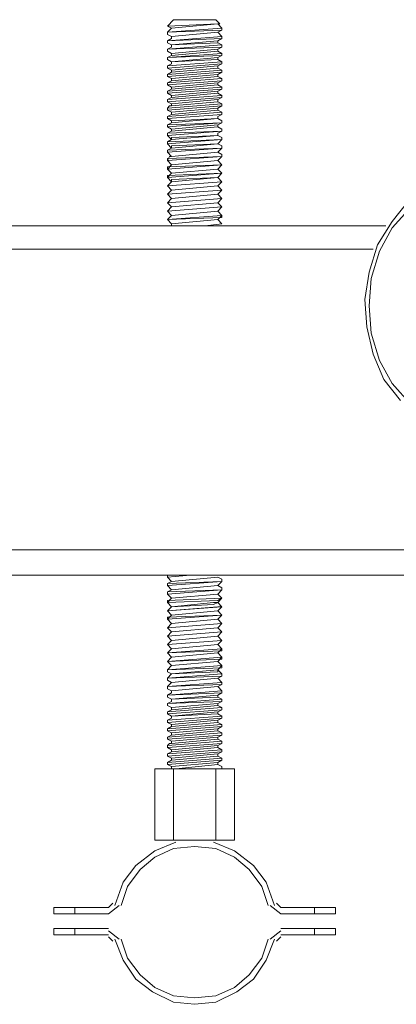
# Model space of a CAD drawing. Units: millimetres. Extents: x 25.5 to 82.3, y -83.1 to -24.4.
# Drawn here: x 42.5 to 46.3, y -37.9 to -28.1 of the extents above; entities that cross this region are included whole.
import ezdxf

# ---------------------------------------------------------------- set-up
doc = ezdxf.new("R2010")
doc.units = ezdxf.units.MM
doc.header["$MEASUREMENT"] = 0
doc.layers.add('Camada 1', color=7, linetype='Continuous', lineweight=0)

# ---------------------------------------------------------------- blocks, each defined once
blk = doc.blocks.new('Block_0')
at = {"layer": 'Camada 1', "color": 18, "lineweight": 9, "true_color": 0x000000}
for p, q in [((44.0766, -28.0843), (44.0138, -28.1471)), ((44.0766, -28.0843), (44.4954, -28.0843)), ((44.4954, -28.0843), (44.5373, -28.1261)), ((44.0138, -28.1471), (44.0557, -28.168)), ((44.0138, -28.1471), (44.0138, -28.1471)), ((44.0557, -28.168), (44.0138, -28.2099)), ((44.0138, -28.2308), (44.0138, -28.2099)), ((44.0138, -28.2099), (44.0138, -28.2099)), ((44.5164, -28.1261), (44.0557, -28.168)), ((44.0557, -28.168), (44.0557, -28.168)), ((44.0557, -28.168), (44.0557, -28.168)), ((44.0557, -28.168), (44.0557, -28.168)), ((44.0557, -28.2518), (44.5164, -28.2099)), ((44.5583, -28.168), (44.5164, -28.1261)), ((44.5164, -28.1261), (44.5164, -28.1261)), ((44.5164, -28.1261), (44.5164, -28.1261)), ((44.5164, -28.1261), (44.5373, -28.1261)), ((44.5164, -28.2099), (44.5583, -28.189)), ((44.5583, -28.2518), (44.5164, -28.2099)), ((44.5164, -28.2099), (44.5164, -28.2099)), ((44.5164, -28.2099), (44.5164, -28.2099)), ((44.5373, -28.1261), (44.5373, -28.1261)), ((44.5583, -28.168), (44.5583, -28.168)), ((44.5583, -28.168), (44.5583, -28.189)), ((44.5583, -28.189), (44.5583, -28.189)), ((44.0138, -28.2308), (44.0557, -28.2518)), ((44.0138, -28.2308), (44.0138, -28.2308)), ((44.0557, -28.2727), (44.0138, -28.2936)), ((44.0138, -28.3146), (44.0138, -28.2936)), ((44.0138, -28.2936), (44.0138, -28.2936)), ((44.0138, -28.3146), (44.0557, -28.3355)), ((44.0138, -28.3146), (44.0138, -28.3146)), ((44.0557, -28.2518), (44.0557, -28.2518)), ((44.0557, -28.2727), (44.0557, -28.2518)), ((44.0557, -28.2727), (44.0557, -28.2727)), ((44.5164, -28.2936), (44.5583, -28.2727)), ((44.5164, -28.3146), (44.5164, -28.2936)), ((44.5583, -28.3355), (44.5164, -28.3146)), ((44.5164, -28.3146), (44.5164, -28.3146)), ((44.5583, -28.2518), (44.5583, -28.2518)), ((44.5583, -28.2727), (44.5583, -28.2518)), ((44.5583, -28.2727), (44.5583, -28.2727)), ((44.0557, -28.3565), (44.0138, -28.3774)), ((44.0138, -28.3983), (44.0138, -28.3774)), ((44.0138, -28.3774), (44.0138, -28.3774)), ((44.0138, -28.3983), (44.0557, -28.4193)), ((44.0138, -28.3983), (44.0138, -28.3983)), ((44.0557, -28.3355), (44.0557, -28.3355)), ((44.0557, -28.3355), (44.0557, -28.3355)), ((44.0557, -28.3355), (44.0557, -28.3565)), ((44.0557, -28.4193), (44.5164, -28.3774)), ((44.5164, -28.3983), (44.0557, -28.4402)), ((44.5164, -28.3774), (44.5583, -28.3565)), ((44.5164, -28.3983), (44.5164, -28.3774)), ((44.5164, -28.3774), (44.5164, -28.3774)), ((44.5583, -28.4193), (44.5164, -28.3983)), ((44.5583, -28.3355), (44.5583, -28.3355)), ((44.5583, -28.3565), (44.5583, -28.3355)), ((44.5583, -28.3565), (44.5583, -28.3565)), ((44.0557, -28.4402), (44.0138, -28.4612)), ((44.0138, -28.4821), (44.0138, -28.4612)), ((44.0138, -28.4612), (44.0138, -28.4612)), ((44.0138, -28.4821), (44.0557, -28.503)), ((44.0138, -28.4821), (44.0138, -28.4821)), ((44.0557, -28.4193), (44.0557, -28.4193)), ((44.0557, -28.4193), (44.0557, -28.4402)), ((44.0557, -28.4402), (44.0557, -28.4402)), ((44.0557, -28.503), (44.0557, -28.503)), ((44.0557, -28.524), (44.0557, -28.503)), ((44.5164, -28.4612), (44.5583, -28.4402)), ((44.5164, -28.4821), (44.5164, -28.4612)), ((44.5583, -28.503), (44.5164, -28.4821)), ((44.5164, -28.4821), (44.5164, -28.4821)), ((44.5583, -28.4193), (44.5583, -28.4193)), ((44.5583, -28.4402), (44.5583, -28.4193)), ((44.5583, -28.4402), (44.5583, -28.4402)), ((44.5583, -28.503), (44.5583, -28.503)), ((44.5583, -28.524), (44.5583, -28.503)), ((44.0557, -28.524), (44.0138, -28.5449)), ((44.0138, -28.5659), (44.0138, -28.5449)), ((44.0138, -28.5449), (44.0138, -28.5449)), ((44.0138, -28.5659), (44.0557, -28.5868)), ((44.0138, -28.5659), (44.0138, -28.5659)), ((44.0557, -28.6077), (44.0138, -28.6287)), ((44.0557, -28.524), (44.0557, -28.524)), ((44.5164, -28.5659), (44.0557, -28.6077)), ((44.0557, -28.5868), (44.0557, -28.5868)), ((44.0557, -28.6077), (44.0557, -28.5868)), ((44.0557, -28.6077), (44.0557, -28.6077)), ((44.5164, -28.5449), (44.5583, -28.524)), ((44.5164, -28.5659), (44.5164, -28.5449)), ((44.5164, -28.5449), (44.5164, -28.5449)), ((44.5164, -28.5449), (44.5164, -28.5449)), ((44.5583, -28.5868), (44.5164, -28.5659)), ((44.5164, -28.6287), (44.5583, -28.6077)), ((44.5583, -28.524), (44.5583, -28.524)), ((44.5583, -28.5868), (44.5583, -28.5868)), ((44.5583, -28.6077), (44.5583, -28.5868)), ((44.5583, -28.6077), (44.5583, -28.6077)), ((44.0138, -28.6496), (44.0138, -28.6287)), ((44.0138, -28.6287), (44.0138, -28.6287)), ((44.0138, -28.6496), (44.0557, -28.6706)), ((44.0138, -28.6496), (44.0138, -28.6496)), ((44.0557, -28.6915), (44.0138, -28.7124)), ((44.0138, -28.7334), (44.0138, -28.7124)), ((44.0138, -28.7124), (44.0138, -28.7124)), ((44.0557, -28.6706), (44.5164, -28.6287)), ((44.5164, -28.6496), (44.0557, -28.6915)), ((44.0557, -28.6915), (44.0557, -28.6706)), ((44.0557, -28.6915), (44.0557, -28.6915)), ((44.0557, -28.6915), (44.0557, -28.6915)), ((44.0557, -28.6915), (44.0557, -28.6915)), ((44.5164, -28.6287), (44.5164, -28.6496)), ((44.5164, -28.6287), (44.5164, -28.6287)), ((44.5583, -28.6706), (44.5164, -28.6496)), ((44.5164, -28.7124), (44.5583, -28.6915)), ((44.5164, -28.7124), (44.5164, -28.7334)), ((44.5164, -28.7124), (44.5164, -28.7124)), ((44.5164, -28.7124), (44.5164, -28.7124)), ((44.5583, -28.6706), (44.5583, -28.6706)), ((44.5583, -28.6915), (44.5583, -28.6706)), ((44.5583, -28.6915), (44.5583, -28.6915)), ((44.0138, -28.7334), (44.0557, -28.7543)), ((44.0138, -28.7334), (44.0138, -28.7334)), ((44.0557, -28.7753), (44.0138, -28.7962)), ((44.0138, -28.8171), (44.0138, -28.7962)), ((44.0138, -28.7962), (44.0138, -28.7962)), ((44.5164, -28.7334), (44.0557, -28.7753)), ((44.0557, -28.7753), (44.0557, -28.7543)), ((44.0557, -28.7753), (44.0557, -28.7753)), ((44.0557, -28.7753), (44.0557, -28.7753)), ((44.0557, -28.8381), (44.5164, -28.7962)), ((44.5583, -28.7543), (44.5164, -28.7334)), ((44.5164, -28.7962), (44.5583, -28.7753)), ((44.5164, -28.7962), (44.5164, -28.8171)), ((44.5164, -28.7962), (44.5164, -28.7962)), ((44.5583, -28.7543), (44.5583, -28.7543)), ((44.5583, -28.7753), (44.5583, -28.7543)), ((44.5583, -28.7753), (44.5583, -28.7753)), ((44.0138, -28.8171), (44.0557, -28.8381)), ((44.0138, -28.8171), (44.0138, -28.8171)), ((44.0557, -28.859), (44.0138, -28.8799)), ((44.0138, -28.9009), (44.0138, -28.8799)), ((44.0138, -28.8799), (44.0138, -28.8799)), ((44.0138, -28.9009), (44.0557, -28.9218)), ((44.0138, -28.9009), (44.0138, -28.9009)), ((44.5164, -28.8171), (44.0557, -28.859)), ((44.0557, -28.8381), (44.0557, -28.8381)), ((44.0557, -28.859), (44.0557, -28.8381)), ((44.0557, -28.859), (44.0557, -28.859)), ((44.0557, -28.859), (44.0557, -28.859)), ((44.5164, -28.9009), (44.0557, -28.9428)), ((44.5583, -28.8381), (44.5164, -28.8171)), ((44.5164, -28.8799), (44.5583, -28.859)), ((44.5164, -28.8799), (44.5164, -28.9009)), ((44.5164, -28.8799), (44.5164, -28.8799)), ((44.5583, -28.9218), (44.5164, -28.9009)), ((44.5164, -28.9009), (44.5164, -28.9009)), ((44.5583, -28.8381), (44.5583, -28.8381)), ((44.5583, -28.859), (44.5583, -28.8381)), ((44.5583, -28.859), (44.5583, -28.859)), ((44.0348, -28.9428), (44.0138, -28.9637)), ((44.0138, -28.9846), (44.0138, -28.9637)), ((44.0138, -28.9637), (44.0138, -28.9637)), ((44.0138, -28.9846), (44.0557, -29.0056)), ((44.0138, -28.9846), (44.0138, -28.9846)), ((44.0557, -28.9428), (44.0348, -28.9428)), ((44.0557, -28.9428), (44.0557, -28.9218)), ((44.0557, -28.9428), (44.0557, -28.9428)), ((44.0557, -29.0056), (44.5164, -28.9637)), ((44.5164, -28.9846), (44.0557, -29.0265)), ((44.0557, -29.0056), (44.0557, -29.0056)), ((44.0557, -29.0265), (44.0557, -29.0056)), ((44.5164, -28.9637), (44.5583, -28.9428)), ((44.5164, -28.9846), (44.5164, -28.9637)), ((44.5164, -28.9637), (44.5164, -28.9637)), ((44.5164, -28.9637), (44.5164, -28.9637)), ((44.5583, -29.0056), (44.5164, -28.9846)), ((44.5583, -28.9218), (44.5583, -28.9218)), ((44.5583, -28.9428), (44.5583, -28.9218)), ((44.5583, -28.9428), (44.5583, -28.9428)), ((44.5583, -29.0056), (44.5583, -29.0056)), ((44.5583, -29.0265), (44.5583, -29.0056)), ((44.0557, -29.0265), (44.0138, -29.0475)), ((44.0138, -29.0684), (44.0138, -29.0475)), ((44.0138, -29.0475), (44.0138, -29.0475)), ((44.0138, -29.0684), (44.0557, -29.0893)), ((44.0138, -29.0684), (44.0138, -29.0684)), ((44.0557, -29.0265), (44.0557, -29.0265)), ((44.0557, -29.0265), (44.0557, -29.0265)), ((44.5164, -29.0684), (44.0557, -29.1103)), ((44.0557, -29.0893), (44.0557, -29.0893)), ((44.0557, -29.1103), (44.0557, -29.0893)), ((44.5164, -29.0475), (44.5583, -29.0265)), ((44.5164, -29.0475), (44.5164, -29.0684)), ((44.5164, -29.0475), (44.5164, -29.0475)), ((44.5164, -29.0475), (44.5164, -29.0475)), ((44.5583, -29.0893), (44.5164, -29.0684)), ((44.5583, -29.0265), (44.5583, -29.0265)), ((44.5583, -29.0893), (44.5583, -29.0893)), ((44.5583, -29.1103), (44.5583, -29.0893)), ((44.0557, -29.1103), (44.0138, -29.1312)), ((44.0138, -29.1522), (44.0138, -29.1312)), ((44.0138, -29.1312), (44.0138, -29.1312)), ((44.0138, -29.1522), (44.0557, -29.1731)), ((44.0138, -29.1522), (44.0138, -29.1522)), ((44.0557, -29.194), (44.0138, -29.215)), ((44.0557, -29.1103), (44.0557, -29.1103)), ((44.0557, -29.1731), (44.5164, -29.1312)), ((44.5164, -29.1522), (44.0557, -29.194)), ((44.0557, -29.1731), (44.0557, -29.1731)), ((44.0557, -29.1731), (44.0557, -29.194)), ((44.0557, -29.194), (44.0557, -29.194)), ((44.5164, -29.1312), (44.5583, -29.1103)), ((44.5164, -29.1312), (44.5164, -29.1522)), ((44.5164, -29.1312), (44.5164, -29.1312)), ((44.5164, -29.1312), (44.5164, -29.1312)), ((44.5583, -29.1731), (44.5164, -29.1522)), ((44.5164, -29.215), (44.5583, -29.194)), ((44.5583, -29.1103), (44.5583, -29.1103)), ((44.5583, -29.1731), (44.5583, -29.1731)), ((44.5583, -29.194), (44.5583, -29.1731)), ((44.5583, -29.194), (44.5583, -29.194)), ((44.0138, -29.2359), (44.0138, -29.215)), ((44.0138, -29.215), (44.0138, -29.215)), ((44.0138, -29.2359), (44.0557, -29.2778)), ((44.0138, -29.2359), (44.0138, -29.2359)), ((44.0557, -29.2778), (44.0138, -29.2987)), ((44.0138, -29.3197), (44.0138, -29.2987)), ((44.0138, -29.2987), (44.0138, -29.2987)), ((44.5164, -29.2359), (44.0557, -29.2778)), ((44.0557, -29.2778), (44.0557, -29.2778)), ((44.0557, -29.2778), (44.0557, -29.2778)), ((44.0557, -29.2987), (44.0557, -29.2987)), ((44.5164, -29.2359), (44.5164, -29.215)), ((44.5164, -29.215), (44.5164, -29.215)), ((44.5583, -29.2569), (44.5164, -29.2359)), ((44.5164, -29.2359), (44.5164, -29.2359)), ((44.5164, -29.3197), (44.5583, -29.2778)), ((44.5583, -29.2569), (44.5583, -29.2569)), ((44.5583, -29.2778), (44.5583, -29.2569)), ((44.5583, -29.2778), (44.5583, -29.2778)), ((44.0138, -29.3197), (44.0557, -29.3616)), ((44.0138, -29.3197), (44.0138, -29.3197)), ((44.0557, -29.3616), (44.0138, -29.3825)), ((44.0138, -29.3825), (44.0138, -29.4034)), ((44.5164, -29.3197), (44.0557, -29.3616)), ((44.0557, -29.3616), (44.0557, -29.3616)), ((44.0557, -29.3616), (44.0557, -29.3616)), ((44.0557, -29.3616), (44.0557, -29.3616)), ((44.5583, -29.3406), (44.5164, -29.3197)), ((44.5164, -29.3197), (44.5164, -29.3197)), ((44.5164, -29.3197), (44.5164, -29.3197)), ((44.5164, -29.3197), (44.5164, -29.3197)), ((44.5164, -29.4034), (44.5583, -29.3616)), ((44.5583, -29.3406), (44.5583, -29.3406)), ((44.5583, -29.3616), (44.5583, -29.3406)), ((44.5583, -29.3616), (44.5583, -29.3616)), ((44.0138, -29.4034), (44.0557, -29.4453)), ((44.0138, -29.4034), (44.0138, -29.4034)), ((44.0138, -29.4034), (44.0138, -29.4034)), ((44.0348, -29.4453), (44.0138, -29.4872)), ((44.0138, -29.4872), (44.0557, -29.5291)), ((44.0138, -29.4872), (44.0138, -29.4872)), ((44.0138, -29.4872), (44.0138, -29.4872)), ((44.0138, -29.4872), (44.0138, -29.4872)), ((44.0557, -29.4453), (44.0348, -29.4453)), ((44.5164, -29.4034), (44.0557, -29.4453)), ((44.0557, -29.4453), (44.5164, -29.4034)), ((44.0557, -29.4453), (44.0557, -29.4453)), ((44.0557, -29.4453), (44.0557, -29.4453)), ((44.0557, -29.4453), (44.0557, -29.4453)), ((44.0557, -29.4663), (44.0557, -29.4663)), ((44.5164, -29.4872), (44.0557, -29.5291)), ((44.0557, -29.5291), (44.5164, -29.4872)), ((44.5583, -29.4244), (44.5164, -29.4034)), ((44.5164, -29.4034), (44.5164, -29.4034)), ((44.5164, -29.4034), (44.5164, -29.4034)), ((44.5164, -29.4034), (44.5164, -29.4034)), ((44.5164, -29.4872), (44.5583, -29.4453)), ((44.5583, -29.5291), (44.5164, -29.4872)), ((44.5164, -29.4872), (44.5164, -29.4872)), ((44.5164, -29.4872), (44.5164, -29.4872)), ((44.5164, -29.4872), (44.5164, -29.4872)), ((44.5583, -29.4244), (44.5583, -29.4453)), ((44.5583, -29.4453), (44.5583, -29.4453)), ((44.5583, -29.4453), (44.5583, -29.4453)), ((44.0557, -29.5291), (44.0138, -29.571)), ((44.0138, -29.571), (44.0557, -29.6128)), ((44.0138, -29.571), (44.0138, -29.571)), ((44.0138, -29.571), (44.0138, -29.571)), ((44.0138, -29.571), (44.0138, -29.571)), ((44.0557, -29.5291), (44.0557, -29.5291)), ((44.0557, -29.5291), (44.0557, -29.5291)), ((44.0557, -29.6128), (44.5164, -29.571)), ((44.5164, -29.571), (44.0557, -29.6128)), ((44.5164, -29.571), (44.5583, -29.5291)), ((44.5583, -29.6128), (44.5164, -29.571)), ((44.5164, -29.571), (44.5164, -29.571)), ((44.5164, -29.571), (44.5164, -29.571)), ((44.5583, -29.5291), (44.5583, -29.5291)), ((44.5583, -29.5291), (44.5583, -29.5291)), ((44.5583, -29.5291), (44.5583, -29.5291)), ((44.0557, -29.6128), (44.0138, -29.6547)), ((44.0138, -29.6547), (44.0557, -29.6966)), ((44.0138, -29.6547), (44.0138, -29.6547)), ((44.0138, -29.6547), (44.0138, -29.6547)), ((44.0138, -29.6547), (44.0138, -29.6547)), ((44.0557, -29.6128), (44.0557, -29.6128)), ((44.0557, -29.6128), (44.0557, -29.6128)), ((44.0557, -29.6128), (44.0557, -29.6128)), ((44.5164, -29.6547), (44.0557, -29.6966)), ((44.5164, -29.6547), (44.5583, -29.6128)), ((44.5583, -29.6966), (44.5164, -29.6547)), ((44.5164, -29.6547), (44.5164, -29.6547)), ((44.5164, -29.6547), (44.5164, -29.6547)), ((44.5583, -29.6128), (44.5583, -29.6128)), ((44.5583, -29.6128), (44.5583, -29.6128)), ((44.5583, -29.6128), (44.5583, -29.6128)), ((44.0557, -29.6966), (44.0138, -29.7385)), ((44.0138, -29.7385), (44.0557, -29.7804)), ((44.0138, -29.7385), (44.0138, -29.7385)), ((44.0138, -29.7385), (44.0138, -29.7385)), ((44.0138, -29.7385), (44.0138, -29.7385)), ((44.0557, -29.7804), (44.0138, -29.8222)), ((44.0557, -29.6966), (44.0557, -29.6966)), ((44.0557, -29.6966), (44.0557, -29.6966)), ((44.0557, -29.6966), (44.0557, -29.6966)), ((44.0557, -29.7804), (44.0557, -29.7804)), ((44.0557, -29.7804), (44.0557, -29.7804)), ((44.0557, -29.7804), (44.0557, -29.7804)), ((44.5164, -29.7385), (44.5583, -29.6966)), ((44.5583, -29.7804), (44.5164, -29.7385)), ((44.5164, -29.7385), (44.5164, -29.7385)), ((44.5164, -29.7385), (44.5164, -29.7385)), ((44.5164, -29.7385), (44.5164, -29.7385)), ((44.5164, -29.7385), (44.5164, -29.7385)), ((44.5164, -29.8222), (44.5583, -29.7804)), ((44.5583, -29.6966), (44.5583, -29.6966)), ((44.5583, -29.6966), (44.5583, -29.6966)), ((44.5583, -29.6966), (44.5583, -29.6966)), ((44.5583, -29.7804), (44.5583, -29.7804)), ((44.5583, -29.7804), (44.5583, -29.7804)), ((44.5583, -29.7804), (44.5583, -29.7804)), ((44.0138, -29.8222), (44.0557, -29.8641)), ((44.0138, -29.8222), (44.0138, -29.8222)), ((44.0138, -29.8222), (44.0138, -29.8222)), ((44.0138, -29.8222), (44.0138, -29.8222)), ((44.0557, -29.8641), (44.0138, -29.906)), ((44.0557, -29.8013), (44.0557, -29.8013)), ((44.0557, -29.8641), (44.0557, -29.8641)), ((44.0557, -29.8641), (44.0557, -29.8641)), ((44.0557, -29.8641), (44.0557, -29.8641)), ((44.5583, -29.8641), (44.5164, -29.8222)), ((44.5164, -29.8222), (44.5164, -29.8222)), ((44.5164, -29.8222), (44.5164, -29.8222)), ((44.5164, -29.8222), (44.5164, -29.8222)), ((44.5164, -29.906), (44.5583, -29.8641)), ((44.5583, -29.8641), (44.5583, -29.8641)), ((44.5583, -29.8641), (44.5583, -29.8641)), ((44.5583, -29.8641), (44.5583, -29.8641)), ((44.0138, -29.906), (44.0557, -29.9479)), ((44.0138, -29.906), (44.0138, -29.906)), ((44.0138, -29.906), (44.0138, -29.906)), ((44.0138, -29.906), (44.0138, -29.906)), ((44.0557, -29.9479), (44.0138, -29.9897)), ((44.5164, -29.906), (44.0557, -29.9479)), ((44.0557, -29.9479), (44.5164, -29.906)), ((44.0557, -29.9479), (44.0557, -29.9479)), ((44.0557, -29.9479), (44.0557, -29.9479)), ((44.0557, -29.9479), (44.0557, -29.9479)), ((44.5164, -29.906), (44.5164, -29.906)), ((44.5583, -29.9479), (44.5164, -29.906)), ((44.5164, -29.906), (44.5164, -29.906)), ((44.5164, -29.906), (44.5164, -29.906)), ((44.5164, -29.9897), (44.5583, -29.9479)), ((44.5583, -29.9479), (44.5583, -29.9479)), ((44.5583, -29.9479), (44.5583, -29.9479)), ((44.5583, -29.9479), (44.5583, -29.9479)), ((44.0138, -29.9897), (44.0557, -30.0316)), ((44.0138, -29.9897), (44.0138, -29.9897)), ((44.0138, -29.9897), (44.0138, -29.9897)), ((44.0138, -29.9897), (44.0138, -29.9897)), ((44.0557, -30.0316), (44.0138, -30.0735)), ((44.0138, -30.0735), (44.0557, -30.1154)), ((44.0138, -30.0735), (44.0138, -30.0735)), ((44.0138, -30.0735), (44.0138, -30.0735)), ((44.0138, -30.0735), (44.0138, -30.0735)), ((44.0557, -30.0316), (44.0557, -30.0316)), ((44.0557, -30.0316), (44.0557, -30.0316)), ((44.0557, -30.0316), (44.0557, -30.0316)), ((44.0557, -30.0526), (44.0557, -30.0526)), ((44.5583, -30.0316), (44.5164, -29.9897)), ((44.5164, -29.9897), (44.5164, -29.9897)), ((44.5164, -29.9897), (44.5164, -29.9897)), ((44.5164, -30.0735), (44.5583, -30.0316)), ((44.5583, -30.1154), (44.5164, -30.0735)), ((44.5164, -30.0735), (44.5164, -30.0735)), ((44.5164, -30.0735), (44.5164, -30.0735)), ((44.5164, -30.0735), (44.5164, -30.0735)), ((44.5583, -30.0316), (44.5583, -30.0316)), ((44.5583, -30.0316), (44.5583, -30.0316)), ((44.5583, -30.0316), (44.5583, -30.0316)), ((36.0987, -30.1363), (46.1915, -30.1363)), ((44.0557, -30.1154), (44.0557, -30.1154)), ((44.0557, -30.1154), (44.0557, -30.1154)), ((44.0557, -30.1154), (44.0557, -30.1154)), ((44.0557, -30.1154), (44.0557, -30.1363)), ((44.3907, -30.1363), (44.5583, -30.1154)), ((44.5583, -30.1154), (44.5583, -30.1154)), ((44.5583, -30.1154), (44.5583, -30.1154)), ((44.5583, -30.1154), (44.5583, -30.1154)), ((46.0659, -30.3667), (36.2243, -30.3667)), ((27.5554, -33.361), (54.7558, -33.361)), ((27.5554, -33.6123), (54.7558, -33.6123)), ((44.0138, -33.6332), (44.0138, -33.6123)), ((44.0138, -33.6123), (44.0138, -33.6123)), ((44.0138, -33.6123), (44.0138, -33.6123)), ((44.2442, -33.6123), (44.0138, -33.6332)), ((44.0348, -33.6123), (44.0138, -33.6123)), ((44.0138, -33.6332), (44.0557, -33.6751)), ((44.0138, -33.6332), (44.0138, -33.6332)), ((44.0557, -33.6751), (44.0138, -33.696)), ((44.0138, -33.717), (44.0138, -33.696)), ((44.0138, -33.696), (44.0138, -33.696)), ((44.0557, -33.6751), (44.5164, -33.6332)), ((44.0557, -33.6751), (44.0557, -33.6751)), ((44.0557, -33.6751), (44.0557, -33.6751)), ((44.0557, -33.6751), (44.0557, -33.6751)), ((44.5583, -33.6542), (44.5164, -33.6332)), ((44.5164, -33.6332), (44.5164, -33.6332)), ((44.5164, -33.6332), (44.5164, -33.6332)), ((44.5164, -33.6332), (44.5164, -33.6332)), ((44.5164, -33.717), (44.5583, -33.6751)), ((44.5164, -33.696), (44.5164, -33.696)), ((44.5583, -33.6542), (44.5583, -33.6542)), ((44.5583, -33.6751), (44.5583, -33.6542)), ((44.5583, -33.6751), (44.5583, -33.6751)), ((44.0138, -33.717), (44.0557, -33.7588)), ((44.0138, -33.717), (44.0138, -33.717)), ((44.0557, -33.7588), (44.0138, -33.7798)), ((44.0138, -33.7798), (44.0138, -33.8007)), ((44.0138, -33.8007), (44.0557, -33.8426)), ((44.0138, -33.8007), (44.0138, -33.8007)), ((44.0138, -33.8007), (44.0138, -33.8007)), ((44.0557, -33.7588), (44.5164, -33.717)), ((44.0557, -33.7588), (44.0557, -33.7588)), ((44.0557, -33.7588), (44.0557, -33.7588)), ((44.0557, -33.7588), (44.0557, -33.7588)), ((44.0557, -33.8426), (44.5164, -33.8007)), ((44.5164, -33.717), (44.5164, -33.717)), ((44.5583, -33.7379), (44.5164, -33.717)), ((44.5164, -33.717), (44.5164, -33.717)), ((44.5164, -33.717), (44.5164, -33.717)), ((44.5164, -33.8007), (44.5583, -33.7588)), ((44.5164, -33.8007), (44.5164, -33.8007)), ((44.5583, -33.8426), (44.5164, -33.8007)), ((44.5164, -33.8007), (44.5164, -33.8007)), ((44.5164, -33.8007), (44.5164, -33.8007)), ((44.5583, -33.7379), (44.5583, -33.7588)), ((44.5583, -33.7588), (44.5583, -33.7588)), ((44.5583, -33.7588), (44.5583, -33.7588)), ((44.0557, -33.8426), (44.0138, -33.8845)), ((44.5164, -33.8635), (44.0138, -33.8845)), ((44.0138, -33.8845), (44.0557, -33.9264)), ((44.0138, -33.8845), (44.0138, -33.8845)), ((44.0138, -33.8845), (44.0138, -33.8845)), ((44.0138, -33.8845), (44.0138, -33.8845)), ((44.0557, -33.8426), (44.0557, -33.8426)), ((44.0557, -33.8426), (44.0557, -33.8426)), ((44.0557, -33.8426), (44.0557, -33.8426)), ((44.4745, -33.8845), (44.5164, -33.8845)), ((44.4745, -33.9054), (44.5164, -33.8845)), ((44.5164, -33.8845), (44.5583, -33.8426)), ((44.5164, -33.8635), (44.5583, -33.8426)), ((44.5164, -33.8635), (44.5164, -33.8635)), ((44.5164, -33.8845), (44.5164, -33.8845)), ((44.5583, -33.9264), (44.5164, -33.8845)), ((44.5164, -33.8845), (44.5164, -33.8845)), ((44.5164, -33.8845), (44.5164, -33.8845)), ((44.5583, -33.8426), (44.5583, -33.8426)), ((44.5583, -33.8426), (44.5583, -33.8426)), ((44.5583, -33.8426), (44.5583, -33.8426)), ((44.0557, -33.9264), (44.0138, -33.9682)), ((44.0138, -33.9682), (44.0557, -34.0101)), ((44.0138, -33.9682), (44.0138, -33.9682)), ((44.0138, -33.9682), (44.0138, -33.9682)), ((44.0138, -33.9682), (44.0138, -33.9682)), ((44.0557, -33.9264), (44.0557, -33.9264)), ((44.0557, -33.9264), (44.0557, -33.9264)), ((44.0557, -33.9264), (44.0557, -33.9264)), ((44.0557, -33.9264), (44.0557, -33.9264)), ((44.0557, -34.0101), (44.5164, -33.9682)), ((44.5164, -33.9682), (44.5583, -33.9264)), ((44.5164, -33.9264), (44.5583, -33.9264)), ((44.5164, -33.9682), (44.5164, -33.9682)), ((44.5583, -34.0101), (44.5164, -33.9682)), ((44.5164, -33.9682), (44.5164, -33.9682)), ((44.5164, -33.9682), (44.5164, -33.9682)), ((44.5583, -33.9264), (44.5583, -33.9264)), ((44.5583, -33.9264), (44.5583, -33.9264)), ((44.5583, -33.9264), (44.5583, -33.9264)), ((44.0557, -34.0101), (44.0138, -34.052)), ((44.0138, -34.052), (44.0557, -34.0939)), ((44.0138, -34.052), (44.0138, -34.052)), ((44.0138, -34.052), (44.0138, -34.052)), ((44.0138, -34.052), (44.0138, -34.052)), ((44.0557, -34.0939), (44.0138, -34.1358)), ((44.0557, -34.0101), (44.0557, -34.0101)), ((44.0557, -34.0101), (44.0557, -34.0101)), ((44.0557, -34.0101), (44.0557, -34.0101)), ((44.0557, -34.0311), (44.0557, -34.0311)), ((44.0557, -34.0939), (44.5164, -34.052)), ((44.0557, -34.0939), (44.0557, -34.0939)), ((44.0557, -34.0939), (44.0557, -34.0939)), ((44.0557, -34.0939), (44.0557, -34.0939)), ((44.5164, -34.052), (44.5583, -34.0101)), ((44.5164, -34.052), (44.5164, -34.052)), ((44.5583, -34.0939), (44.5164, -34.052)), ((44.5164, -34.052), (44.5164, -34.052)), ((44.5164, -34.052), (44.5164, -34.052)), ((44.5164, -34.1358), (44.5583, -34.0939)), ((44.5583, -34.0101), (44.5583, -34.0101)), ((44.5583, -34.0101), (44.5583, -34.0101)), ((44.5583, -34.0101), (44.5583, -34.0101)), ((44.5583, -34.0939), (44.5583, -34.0939)), ((44.5583, -34.0939), (44.5583, -34.0939)), ((44.5583, -34.0939), (44.5583, -34.0939)), ((44.0138, -34.1358), (44.0557, -34.1776)), ((44.0138, -34.1358), (44.0138, -34.1358)), ((44.0138, -34.1358), (44.0138, -34.1358)), ((44.0138, -34.1358), (44.0138, -34.1358)), ((44.0557, -34.1776), (44.0138, -34.2195)), ((44.5583, -34.1776), (44.0138, -34.2195)), ((44.0557, -34.1776), (44.5164, -34.1358)), ((44.0557, -34.1776), (44.0557, -34.1776)), ((44.0557, -34.1776), (44.0557, -34.1776)), ((44.0557, -34.1776), (44.0557, -34.1776)), ((44.5164, -34.1358), (44.5164, -34.1358)), ((44.5583, -34.1776), (44.5164, -34.1358)), ((44.5164, -34.1358), (44.5164, -34.1358)), ((44.5164, -34.1358), (44.5164, -34.1358)), ((44.5164, -34.2195), (44.5583, -34.1776)), ((44.5583, -34.1776), (44.5583, -34.1776)), ((44.5583, -34.1776), (44.5583, -34.1776)), ((44.5583, -34.1776), (44.5583, -34.1776)), ((44.5583, -34.1776), (44.5583, -34.1776)), ((44.0138, -34.2195), (44.0557, -34.2614)), ((44.0138, -34.2195), (44.0138, -34.2195)), ((44.0138, -34.2195), (44.0138, -34.2195)), ((44.0138, -34.2195), (44.0138, -34.2195)), ((44.0557, -34.2614), (44.0138, -34.3033)), ((44.5583, -34.2614), (44.0138, -34.3033)), ((44.0557, -34.2614), (44.0557, -34.2614)), ((44.0557, -34.2614), (44.0557, -34.2614)), ((44.5164, -34.2195), (44.5164, -34.2195)), ((44.5583, -34.2614), (44.5164, -34.2195)), ((44.5164, -34.2195), (44.5164, -34.2195)), ((44.5164, -34.2195), (44.5164, -34.2195)), ((44.5164, -34.2195), (44.5164, -34.2195)), ((44.5164, -34.2195), (44.5164, -34.2195)), ((44.5164, -34.2195), (44.5164, -34.2195)), ((44.5164, -34.2195), (44.5164, -34.2195)), ((44.5164, -34.3033), (44.5583, -34.2614)), ((44.5583, -34.2614), (44.5583, -34.2614)), ((44.5583, -34.2614), (44.5583, -34.2614)), ((44.5583, -34.2614), (44.5583, -34.2614)), ((44.5583, -34.2614), (44.5583, -34.2614)), ((44.0138, -34.3033), (44.0557, -34.3452)), ((44.0138, -34.3033), (44.0138, -34.3033)), ((44.0138, -34.3033), (44.0138, -34.3033)), ((44.0138, -34.3033), (44.0138, -34.3033)), ((44.0557, -34.3452), (44.0138, -34.387)), ((44.0138, -34.387), (44.0557, -34.4289)), ((44.0138, -34.387), (44.0138, -34.387)), ((44.0138, -34.387), (44.0138, -34.387)), ((44.0138, -34.387), (44.0138, -34.387)), ((44.0557, -34.3452), (44.5164, -34.3033)), ((44.5164, -34.3033), (44.0557, -34.3452)), ((44.0557, -34.3452), (44.0557, -34.3452)), ((44.0557, -34.3452), (44.0557, -34.3452)), ((44.0557, -34.4289), (44.5164, -34.387)), ((44.5164, -34.387), (44.0557, -34.4289)), ((44.5583, -34.3452), (44.5164, -34.3033)), ((44.5164, -34.3033), (44.5164, -34.3033)), ((44.5164, -34.387), (44.5583, -34.3452)), ((44.5583, -34.4289), (44.5164, -34.387)), ((44.5164, -34.387), (44.5164, -34.387)), ((44.5583, -34.3452), (44.5583, -34.3452)), ((44.5583, -34.3452), (44.5583, -34.3452)), ((44.5583, -34.3452), (44.5583, -34.3452)), ((44.0557, -34.4289), (44.0138, -34.4708)), ((44.0138, -34.4708), (44.0557, -34.5127)), ((44.0138, -34.4708), (44.0138, -34.4708)), ((44.0138, -34.4708), (44.0138, -34.4708)), ((44.0138, -34.4708), (44.0138, -34.4708)), ((44.0557, -34.4289), (44.0557, -34.4289)), ((44.0557, -34.4289), (44.0557, -34.4289)), ((44.0557, -34.5127), (44.5164, -34.4708)), ((44.5164, -34.4708), (44.0557, -34.5127)), ((44.5164, -34.4708), (44.5583, -34.4289)), ((44.5583, -34.5127), (44.5164, -34.4708)), ((44.5164, -34.4708), (44.5164, -34.4708)), ((44.5583, -34.4289), (44.5583, -34.4289)), ((44.5583, -34.4289), (44.5583, -34.4289)), ((44.5583, -34.4289), (44.5583, -34.4289)), ((44.0557, -34.5127), (44.0138, -34.5545)), ((44.0138, -34.5755), (44.0138, -34.5545)), ((44.0138, -34.5545), (44.0138, -34.5545)), ((44.0138, -34.5545), (44.0138, -34.5545)), ((44.0138, -34.5755), (44.0557, -34.5964)), ((44.0557, -34.5127), (44.0557, -34.5127)), ((44.0557, -34.5127), (44.0557, -34.5127)), ((44.0557, -34.5964), (44.5164, -34.5545)), ((44.5164, -34.5545), (44.5583, -34.5127)), ((44.5583, -34.5964), (44.5164, -34.5545)), ((44.5164, -34.5545), (44.5164, -34.5545)), ((44.5164, -34.5545), (44.5164, -34.5545)), ((44.5164, -34.5545), (44.5164, -34.5545)), ((44.5164, -34.5545), (44.5164, -34.5545)), ((44.5164, -34.5545), (44.5164, -34.5545)), ((44.5164, -34.5545), (44.5164, -34.5545)), ((44.5164, -34.5545), (44.5164, -34.5545)), ((44.5583, -34.5127), (44.5583, -34.5127)), ((44.5583, -34.5127), (44.5583, -34.5127)), ((44.5583, -34.5127), (44.5583, -34.5127)), ((44.0557, -34.5964), (44.0138, -34.6383)), ((44.0138, -34.6592), (44.0138, -34.6383)), ((44.0138, -34.6383), (44.0138, -34.6383)), ((44.0138, -34.6592), (44.0557, -34.6802)), ((44.0138, -34.6592), (44.0138, -34.6592)), ((44.0557, -34.6802), (44.0138, -34.7221)), ((44.0557, -34.5964), (44.0557, -34.5964)), ((44.0557, -34.5964), (44.0557, -34.5964)), ((44.0557, -34.5964), (44.0557, -34.5964)), ((44.5164, -34.6383), (44.0557, -34.6802)), ((44.0557, -34.6802), (44.0557, -34.6802)), ((44.0557, -34.6802), (44.0557, -34.6802)), ((44.5164, -34.6383), (44.5583, -34.6174)), ((44.5583, -34.6802), (44.5164, -34.6383)), ((44.5164, -34.6383), (44.5164, -34.6383)), ((44.5164, -34.6383), (44.5164, -34.6383)), ((44.5583, -34.5964), (44.5583, -34.5964)), ((44.5583, -34.5964), (44.5583, -34.5964)), ((44.5583, -34.6174), (44.5583, -34.5964)), ((44.5583, -34.6802), (44.5583, -34.6802)), ((44.5583, -34.7011), (44.5583, -34.6802)), ((44.0138, -34.7221), (44.5583, -34.7011)), ((44.0138, -34.743), (44.0138, -34.7221)), ((44.0138, -34.7221), (44.0138, -34.7221)), ((44.0138, -34.743), (44.0557, -34.7639)), ((44.0138, -34.743), (44.0138, -34.743)), ((44.0557, -34.7849), (44.0138, -34.8058)), ((44.0138, -34.8058), (44.5583, -34.7849)), ((44.0557, -34.7639), (44.0557, -34.7639)), ((44.0557, -34.7639), (44.0557, -34.7849)), ((44.0557, -34.7849), (44.0557, -34.7849)), ((44.0557, -34.7849), (44.0557, -34.7849)), ((44.5164, -34.7221), (44.5583, -34.7011)), ((44.5164, -34.7221), (44.5164, -34.7221)), ((44.5583, -34.7639), (44.5164, -34.7221)), ((44.5164, -34.7221), (44.5164, -34.7221)), ((44.5164, -34.7221), (44.5164, -34.7221)), ((44.5164, -34.8058), (44.5583, -34.7849)), ((44.5583, -34.7011), (44.5583, -34.7011)), ((44.5583, -34.7639), (44.5583, -34.7639)), ((44.5583, -34.7849), (44.5583, -34.7639)), ((44.5583, -34.7849), (44.5583, -34.7849)), ((44.0138, -34.8268), (44.0138, -34.8058)), ((44.0138, -34.8058), (44.0138, -34.8058)), ((44.0138, -34.8268), (44.0557, -34.8477)), ((44.0138, -34.8268), (44.0138, -34.8268)), ((44.0557, -34.8686), (44.0138, -34.8896)), ((44.0138, -34.8896), (44.5583, -34.8686)), ((44.0557, -34.8477), (44.0557, -34.8477)), ((44.0557, -34.8477), (44.0557, -34.8477)), ((44.0557, -34.8477), (44.0557, -34.8686)), ((44.5164, -34.8268), (44.5164, -34.8058)), ((44.5583, -34.8477), (44.5164, -34.8268)), ((44.5164, -34.8268), (44.5164, -34.8268)), ((44.5164, -34.8896), (44.5583, -34.8686)), ((44.5583, -34.8477), (44.5583, -34.8477)), ((44.5583, -34.8686), (44.5583, -34.8477)), ((44.5583, -34.8686), (44.5583, -34.8686)), ((44.0138, -34.9105), (44.0138, -34.8896)), ((44.0138, -34.8896), (44.0138, -34.8896)), ((44.0138, -34.9105), (44.0557, -34.9315)), ((44.0138, -34.9105), (44.0138, -34.9105)), ((44.0557, -34.9524), (44.0138, -34.9733)), ((44.0138, -34.9943), (44.0138, -34.9733)), ((44.0138, -34.9733), (44.0138, -34.9733)), ((44.0557, -34.9315), (44.5164, -34.8896)), ((44.5164, -34.9105), (44.0557, -34.9524)), ((44.0557, -34.9315), (44.0557, -34.9315)), ((44.0557, -34.9315), (44.0557, -34.9524)), ((44.0557, -34.9524), (44.0557, -34.9524)), ((44.5164, -34.9105), (44.5164, -34.8896)), ((44.5164, -34.8896), (44.5164, -34.8896)), ((44.5583, -34.9315), (44.5164, -34.9105)), ((44.5164, -34.9733), (44.5583, -34.9524)), ((44.5164, -34.9943), (44.5164, -34.9733)), ((44.5164, -34.9733), (44.5164, -34.9733)), ((44.5583, -34.9315), (44.5583, -34.9315)), ((44.5583, -34.9524), (44.5583, -34.9315)), ((44.5583, -34.9524), (44.5583, -34.9524)), ((44.0138, -34.9943), (44.0557, -35.0152)), ((44.0138, -34.9943), (44.0138, -34.9943)), ((44.0557, -35.0362), (44.0138, -35.0571)), ((44.0138, -35.078), (44.0138, -35.0571)), ((44.0138, -35.0571), (44.0138, -35.0571)), ((44.0138, -35.078), (44.0557, -35.099)), ((44.0138, -35.078), (44.0138, -35.078)), ((44.0557, -35.0152), (44.0557, -35.0152)), ((44.0557, -35.0152), (44.0557, -35.0362)), ((44.0557, -35.0362), (44.0557, -35.0362)), ((44.5164, -35.078), (44.0557, -35.1199)), ((44.5583, -35.0152), (44.5164, -34.9943)), ((44.5164, -35.0571), (44.5583, -35.0362)), ((44.5164, -35.078), (44.5164, -35.0571)), ((44.5164, -35.0571), (44.5164, -35.0571)), ((44.5583, -35.099), (44.5164, -35.078)), ((44.5583, -35.0152), (44.5583, -35.0152)), ((44.5583, -35.0362), (44.5583, -35.0152)), ((44.5583, -35.0362), (44.5583, -35.0362)), ((44.0557, -35.1199), (44.0138, -35.1409)), ((44.0138, -35.1618), (44.0138, -35.1409)), ((44.0138, -35.1409), (44.0138, -35.1409)), ((44.0138, -35.1618), (44.0557, -35.1827)), ((44.0138, -35.1618), (44.0138, -35.1618)), ((44.0557, -35.1199), (44.0557, -35.099)), ((44.0557, -35.1199), (44.0557, -35.1199)), ((44.0557, -35.1827), (44.5164, -35.1409)), ((44.5164, -35.1618), (44.0557, -35.2037)), ((44.5164, -35.1409), (44.5583, -35.1199)), ((44.5164, -35.1409), (44.5164, -35.1618)), ((44.5164, -35.1409), (44.5164, -35.1409)), ((44.5583, -35.1827), (44.5164, -35.1618)), ((44.5583, -35.099), (44.5583, -35.099)), ((44.5583, -35.1199), (44.5583, -35.099)), ((44.5583, -35.1199), (44.5583, -35.1199)), ((44.0557, -35.2037), (44.0138, -35.2246)), ((44.0138, -35.2456), (44.0138, -35.2246)), ((44.0138, -35.2246), (44.0138, -35.2246)), ((44.0138, -35.2456), (44.0557, -35.2665)), ((44.0138, -35.2456), (44.0138, -35.2456)), ((44.0557, -35.1827), (44.0557, -35.1827)), ((44.0557, -35.2037), (44.0557, -35.1827)), ((44.0557, -35.2037), (44.0557, -35.2037)), ((44.5164, -35.2456), (44.0557, -35.2874)), ((44.0557, -35.2874), (44.0557, -35.2665)), ((44.5164, -35.2246), (44.5583, -35.2037)), ((44.5164, -35.2246), (44.5164, -35.2456)), ((44.5164, -35.2246), (44.5164, -35.2246)), ((44.5164, -35.2246), (44.5164, -35.2246)), ((44.5583, -35.2665), (44.5164, -35.2456)), ((44.5583, -35.1827), (44.5583, -35.1827)), ((44.5583, -35.2037), (44.5583, -35.1827)), ((44.5583, -35.2037), (44.5583, -35.2037)), ((44.5583, -35.2665), (44.5583, -35.2665)), ((44.5583, -35.2874), (44.5583, -35.2665)), ((44.0348, -35.2874), (44.0138, -35.3084)), ((44.0138, -35.3293), (44.0138, -35.3084)), ((44.0138, -35.3084), (44.0138, -35.3084)), ((44.0138, -35.3293), (44.0557, -35.3503)), ((44.0138, -35.3293), (44.0138, -35.3293)), ((44.0557, -35.3712), (44.0138, -35.3921)), ((44.0557, -35.2874), (44.0348, -35.2874)), ((44.0557, -35.2874), (44.0557, -35.2874)), ((44.0557, -35.3503), (44.5164, -35.3084)), ((44.5164, -35.3293), (44.0557, -35.3712)), ((44.0557, -35.3712), (44.0557, -35.3503)), ((44.0557, -35.3712), (44.0557, -35.3712)), ((44.0557, -35.3712), (44.0557, -35.3712)), ((44.5164, -35.3084), (44.5583, -35.2874)), ((44.5164, -35.3084), (44.5164, -35.3293)), ((44.5164, -35.3084), (44.5164, -35.3084)), ((44.5164, -35.3084), (44.5164, -35.3084)), ((44.5583, -35.3503), (44.5164, -35.3293)), ((44.5164, -35.3921), (44.5583, -35.3712)), ((44.5583, -35.2874), (44.5583, -35.2874)), ((44.5583, -35.3503), (44.5583, -35.3503)), ((44.5583, -35.3712), (44.5583, -35.3503)), ((44.5583, -35.3712), (44.5583, -35.3712)), ((44.0138, -35.4131), (44.0138, -35.3921)), ((44.0138, -35.3921), (44.0138, -35.3921)), ((44.0138, -35.4131), (44.0557, -35.434)), ((44.0138, -35.4131), (44.0138, -35.4131)), ((44.0557, -35.4549), (44.0138, -35.4759)), ((44.0557, -35.434), (44.5164, -35.3921)), ((44.5164, -35.4131), (44.0557, -35.4549)), ((44.0557, -35.4549), (44.0557, -35.434)), ((44.0557, -35.4549), (44.0557, -35.4549)), ((44.0557, -35.4549), (44.0557, -35.4549)), ((44.5164, -35.3921), (44.5164, -35.4131)), ((44.5164, -35.3921), (44.5164, -35.3921)), ((44.5164, -35.3921), (44.5164, -35.3921)), ((44.5583, -35.434), (44.5164, -35.4131)), ((44.5164, -35.4759), (44.5583, -35.4549)), ((44.5583, -35.434), (44.5583, -35.434)), ((44.5583, -35.4549), (44.5583, -35.434)), ((44.5583, -35.4549), (44.5583, -35.4549)), ((44.6839, -35.5387), (43.8882, -35.5387)), ((43.8882, -35.5387), (43.8882, -36.2506)), ((44.0138, -35.4968), (44.0138, -35.4759)), ((44.0138, -35.4759), (44.0138, -35.4759)), ((44.0138, -35.4968), (44.0557, -35.5178)), ((44.0138, -35.4968), (44.0138, -35.4968)), ((44.0557, -35.5178), (44.5164, -35.4759)), ((44.0557, -35.5178), (44.0557, -35.5178)), ((44.0557, -35.5387), (44.0557, -35.5178)), ((44.0766, -35.5387), (44.0766, -36.2506)), ((44.5164, -35.4968), (44.0976, -35.5387)), ((44.4954, -35.5387), (44.4954, -36.2506)), ((44.5164, -35.4759), (44.5164, -35.4968)), ((44.5164, -35.4759), (44.5164, -35.4759)), ((44.5164, -35.4759), (44.5164, -35.4759)), ((44.5583, -35.5178), (44.5164, -35.4968)), ((44.5583, -35.5178), (44.5583, -35.5178)), ((44.5583, -35.5387), (44.5583, -35.5178)), ((44.5583, -35.5387), (44.5583, -35.5178)), ((44.6839, -35.5387), (44.6839, -36.2506)), ((44.6839, -36.2506), (43.8882, -36.2506)), ((42.8831, -36.9207), (43.4275, -36.9207)), ((42.8831, -36.9835), (42.8831, -36.9207)), ((43.0925, -36.9835), (43.0925, -36.9207)), ((43.4275, -36.9207), (43.4694, -36.8788)), ((43.4275, -36.9835), (43.5322, -36.8998)), ((45.0399, -36.8998), (45.1446, -36.9835)), ((45.1027, -36.8788), (45.1446, -36.9207)), ((45.1446, -36.9207), (45.689, -36.9207)), ((45.4796, -36.9207), (45.4796, -36.9835)), ((45.689, -36.9207), (45.689, -36.9835)), ((43.4275, -36.9835), (42.8831, -36.9835)), ((45.689, -36.9835), (45.1446, -36.9835)), ((42.8831, -37.1301), (43.4275, -37.1301)), ((42.8831, -37.1929), (42.8831, -37.1301)), ((43.0925, -37.1929), (43.0925, -37.1301)), ((45.1446, -37.1301), (45.689, -37.1301)), ((45.4796, -37.1301), (45.4796, -37.1929)), ((45.689, -37.1301), (45.689, -37.1929)), ((43.4275, -37.1929), (42.8831, -37.1929)), ((43.5322, -37.2348), (43.4275, -37.151)), ((43.4694, -37.2557), (43.4275, -37.2139)), ((45.1446, -37.151), (45.0399, -37.2348)), ((45.1446, -37.2139), (45.1027, -37.2557)), ((45.689, -37.1929), (45.1446, -37.1929))]:
    blk.add_line(p, q, dxfattribs=at)
for points in [[(44.0138, -28.1471), (44.5164, -28.1261), (44.5373, -28.1261)], [(44.5583, -28.168), (44.5583, -28.168), (44.0138, -28.2099)], [(44.0138, -28.2308), (44.0138, -28.2099), (44.5583, -28.189)], [(44.0557, -28.168), (44.0557, -28.168), (44.5164, -28.1261)], [(44.5164, -28.2099), (44.0557, -28.2518), (44.0557, -28.2727)], [(44.0138, -28.2936), (44.0138, -28.2936), (44.5583, -28.2518)], [(44.0138, -28.3146), (44.0138, -28.2936), (44.5583, -28.2727)], [(44.0557, -28.3355), (44.0557, -28.3355), (44.5164, -28.2936)], [(44.5164, -28.3146), (44.0557, -28.3355), (44.0557, -28.3565)], [(44.0138, -28.3774), (44.0138, -28.3774), (44.5583, -28.3355)], [(44.0138, -28.3983), (44.0138, -28.3774), (44.5583, -28.3565)], [(44.0138, -28.4612), (44.0138, -28.4612), (44.5583, -28.4193)], [(44.0138, -28.4821), (44.0138, -28.4612), (44.5583, -28.4402)], [(44.0138, -28.5449), (44.0138, -28.5449), (44.5583, -28.503)], [(44.0557, -28.503), (44.0557, -28.503), (44.5164, -28.4612)], [(44.5164, -28.4821), (44.0557, -28.503), (44.0557, -28.524)], [(44.5583, -28.524), (44.5583, -28.524), (44.0138, -28.5659)], [(44.0138, -28.6287), (44.0138, -28.6287), (44.5583, -28.5868)], [(44.5583, -28.6077), (44.5583, -28.6077), (44.0138, -28.6496)], [(44.0557, -28.5868), (44.0557, -28.5868), (44.5164, -28.5449)], [(44.0138, -28.7124), (44.0138, -28.7124), (44.5583, -28.6706)], [(44.5583, -28.6915), (44.5583, -28.6915), (44.0138, -28.7334)], [(44.0557, -28.7543), (44.0557, -28.7543), (44.5164, -28.7124)], [(44.0138, -28.7962), (44.0138, -28.7962), (44.5583, -28.7543)], [(44.5583, -28.7753), (44.5583, -28.7753), (44.0138, -28.8171)], [(44.0138, -28.8799), (44.0138, -28.8799), (44.5583, -28.8381)], [(44.5583, -28.859), (44.5583, -28.859), (44.0138, -28.9009)], [(44.0557, -28.9218), (44.0557, -28.9218), (44.5164, -28.8799)], [(44.0138, -28.9637), (44.0138, -28.9637), (44.5583, -28.9218)], [(44.5583, -28.9428), (44.5583, -28.9428), (44.0138, -28.9846)], [(44.0138, -29.0475), (44.0138, -29.0475), (44.5583, -29.0056)], [(44.5583, -29.0265), (44.5583, -29.0265), (44.0138, -29.0684)], [(44.5583, -29.0893), (44.5583, -29.1103), (44.0138, -29.1312)], [(44.0557, -29.0893), (44.0557, -29.0893), (44.5164, -29.0684), (44.5164, -29.0475)], [(44.5583, -29.1103), (44.5583, -29.1103), (44.0138, -29.1522)], [(44.5583, -29.1731), (44.5583, -29.194), (44.0138, -29.215)], [(44.5583, -29.194), (44.5583, -29.194), (44.0138, -29.2359)], [(44.5583, -29.2569), (44.5583, -29.2778), (44.0138, -29.2987)], [(44.5583, -29.2778), (44.5583, -29.2778), (44.0138, -29.3197)], [(44.5164, -29.215), (44.5164, -29.2359), (44.0557, -29.2569), (44.0557, -29.2778)], [(44.5583, -29.3406), (44.5583, -29.3616), (44.0138, -29.3825)], [(44.5583, -29.3616), (44.5583, -29.3616), (44.0138, -29.4034)], [(44.0557, -29.3616), (44.0557, -29.3406), (44.5164, -29.3197)], [(44.0138, -29.4872), (44.0138, -29.4663), (44.5583, -29.4453)], [(44.5583, -29.4453), (44.5583, -29.4453), (44.0138, -29.4872)], [(46.3381, -31.8743), (46.1706, -31.6649), (46.0659, -31.4136), (46.0031, -31.1414), (45.9821, -30.8692), (46.024, -30.597), (46.1078, -30.3248), (46.2544, -30.0944), (46.4219, -29.885)], [(46.4219, -29.885), (46.2544, -30.0944), (46.1078, -30.3248), (46.024, -30.597), (45.9821, -30.8692), (46.0031, -31.1414), (46.0659, -31.4136), (46.1706, -31.6649), (46.3381, -31.8743)], [(44.0138, -29.571), (44.0138, -29.55), (44.5583, -29.5291)], [(44.5583, -29.5291), (44.5583, -29.5291), (44.0138, -29.571)], [(46.4428, -29.9479), (46.2544, -30.1573), (46.1287, -30.3876), (46.045, -30.6598), (46.024, -30.932), (46.045, -31.2042), (46.1287, -31.4764), (46.2544, -31.7068), (46.4428, -31.9162)], [(44.0138, -29.6547), (44.0138, -29.6338), (44.5583, -29.6128)], [(44.5583, -29.6128), (44.5583, -29.6128), (44.0138, -29.6547)], [(44.0557, -29.6966), (44.0557, -29.6757), (44.5164, -29.6547)], [(44.0138, -29.7385), (44.0138, -29.7385), (44.5583, -29.6966)], [(44.5583, -29.6966), (44.5583, -29.6966), (44.0138, -29.7385)], [(44.0138, -29.8222), (44.0138, -29.8222), (44.5583, -29.7804)], [(44.5583, -29.7804), (44.5583, -29.7804), (44.0138, -29.8222)], [(44.0557, -29.7804), (44.5164, -29.7385), (44.0557, -29.7804)], [(44.0138, -29.906), (44.0138, -29.906), (44.5583, -29.8641)], [(44.5583, -29.8641), (44.5583, -29.8641), (44.0138, -29.906)], [(44.0557, -29.8641), (44.0557, -29.8641), (44.5164, -29.8222), (44.0557, -29.8641)], [(44.0138, -29.9897), (44.0138, -29.9897), (44.5583, -29.9479)], [(44.5583, -29.9479), (44.5583, -29.9479), (44.0138, -29.9897)], [(44.0138, -30.0735), (44.0138, -30.0735), (44.5583, -30.0316)], [(44.5583, -30.0316), (44.5583, -30.0526), (44.0138, -30.0735)], [(44.0557, -30.0316), (44.5164, -29.9897), (44.0557, -30.0316)], [(44.0557, -30.1154), (44.0557, -30.1154), (44.5164, -30.0735), (44.0557, -30.1154)], [(44.5583, -33.6542), (44.5583, -33.6751), (44.0138, -33.696)], [(44.5583, -33.6751), (44.5583, -33.6751), (44.0138, -33.717)], [(44.0557, -33.6751), (44.0557, -33.6751), (44.5164, -33.6332)], [(44.0138, -33.7798), (44.0138, -33.7798), (44.5583, -33.7588)], [(44.5583, -33.7588), (44.5583, -33.7588), (44.0138, -33.8007)], [(44.0557, -33.7588), (44.0557, -33.7588), (44.5164, -33.717)], [(44.0557, -33.8426), (44.0557, -33.8426), (44.5164, -33.8007)], [(44.0138, -33.8845), (44.0138, -33.8635), (44.5583, -33.8426)], [(44.4745, -33.8845), (44.0557, -33.9264), (44.4745, -33.9054)], [(44.5583, -33.9264), (44.5583, -33.9264), (44.0138, -33.9682), (44.5164, -33.9264)], [(44.0557, -34.0101), (44.0557, -34.0101), (44.5164, -33.9682)], [(44.5583, -34.0101), (44.5583, -34.0101), (44.0138, -34.052), (44.0138, -34.0311), (44.5583, -34.0101)], [(44.0138, -34.1358), (44.0138, -34.1358), (44.5583, -34.0939)], [(44.5583, -34.0939), (44.5583, -34.0939), (44.0138, -34.1358)], [(44.0557, -34.0939), (44.0557, -34.0939), (44.5164, -34.052)], [(44.0138, -34.2195), (44.0138, -34.2195), (44.5583, -34.1776)], [(44.0557, -34.1776), (44.0557, -34.1776), (44.5164, -34.1358)], [(44.5583, -34.2614), (44.5583, -34.2614), (44.0138, -34.3033)], [(44.0557, -34.2614), (44.0557, -34.2614), (44.5164, -34.2195), (44.0557, -34.2614)], [(44.5583, -34.3452), (44.5583, -34.3661), (44.0138, -34.387), (44.5583, -34.3452)], [(44.0138, -34.4708), (44.0138, -34.4708), (44.5583, -34.4289)], [(44.5583, -34.4289), (44.5583, -34.4498), (44.0138, -34.4708)], [(44.5583, -34.5127), (44.5583, -34.5336), (44.0138, -34.5545), (44.5583, -34.5127)], [(44.5164, -34.5545), (44.5164, -34.5755), (44.0557, -34.5964)], [(44.0138, -34.6383), (44.0138, -34.6383), (44.5583, -34.5964)], [(44.0138, -34.6592), (44.0138, -34.6383), (44.5583, -34.6174)], [(44.0138, -34.743), (44.0138, -34.7221), (44.5583, -34.6802)], [(44.0557, -34.6802), (44.0557, -34.6802), (44.5164, -34.6383)], [(44.0138, -34.8268), (44.0138, -34.8058), (44.5583, -34.7639)], [(44.0557, -34.7639), (44.5164, -34.7221), (44.0557, -34.7639), (44.0557, -34.7849)], [(44.0138, -34.9105), (44.0138, -34.8896), (44.5583, -34.8477)], [(44.0557, -34.8477), (44.0557, -34.8477), (44.5164, -34.8058)], [(44.5164, -34.8268), (44.0557, -34.8477), (44.0557, -34.8686)], [(44.0138, -34.9733), (44.0138, -34.9733), (44.5583, -34.9315)], [(44.5583, -34.9524), (44.5583, -34.9524), (44.0138, -34.9943)], [(44.0557, -35.0152), (44.0557, -35.0152), (44.5164, -34.9733)], [(44.0138, -35.0571), (44.0138, -35.0571), (44.5583, -35.0152)], [(44.5583, -35.0362), (44.5583, -35.0362), (44.0138, -35.078)], [(44.5164, -34.9943), (44.0557, -35.0152), (44.0557, -35.0362)], [(44.0557, -35.099), (44.0557, -35.099), (44.5164, -35.0571)], [(44.0138, -35.1409), (44.0138, -35.1409), (44.5583, -35.099)], [(44.5583, -35.1199), (44.5583, -35.1199), (44.0138, -35.1618)], [(44.0138, -35.2246), (44.0138, -35.2246), (44.5583, -35.1827)], [(44.5583, -35.2037), (44.5583, -35.2037), (44.0138, -35.2456)], [(44.0138, -35.3084), (44.0138, -35.3084), (44.5583, -35.2665)], [(44.0557, -35.2665), (44.0557, -35.2665), (44.5164, -35.2246)], [(44.5583, -35.2874), (44.5583, -35.2874), (44.0138, -35.3293)], [(44.0138, -35.3921), (44.0138, -35.3921), (44.5583, -35.3503)], [(44.5583, -35.3712), (44.5583, -35.3712), (44.0138, -35.4131)], [(44.0138, -35.4759), (44.0138, -35.4759), (44.5583, -35.434)], [(44.5583, -35.4549), (44.5583, -35.4549), (44.0138, -35.4968)], [(44.0976, -36.2716), (43.8882, -36.3553), (43.6997, -36.5019), (43.5741, -36.6694), (43.4903, -36.8998)], [(45.0189, -36.8998), (44.9561, -36.7113), (44.8305, -36.5438), (44.6839, -36.4182), (44.4954, -36.3344), (44.286, -36.3135), (44.0766, -36.3344), (43.8882, -36.4182), (43.7416, -36.5438), (43.616, -36.7113), (43.5532, -36.8998)], [(45.0817, -36.8998), (44.998, -36.6694), (44.8723, -36.5019), (44.6839, -36.3553), (44.4745, -36.2716)], [(43.4903, -37.2348), (43.5741, -37.4442), (43.6997, -37.6327), (43.8673, -37.7583), (44.0766, -37.863), (44.286, -37.8839), (44.4954, -37.863), (44.7048, -37.7583), (44.8723, -37.6327), (44.998, -37.4442), (45.0817, -37.2348)], [(43.5532, -37.2348), (43.616, -37.4233), (43.7416, -37.5908), (43.8882, -37.7164), (44.0766, -37.8002), (44.286, -37.8211), (44.4954, -37.8002), (44.6839, -37.7164), (44.8305, -37.5908), (44.9561, -37.4233), (45.0189, -37.2348)]]:
    blk.add_lwpolyline(points, dxfattribs=at)

msp = doc.modelspace()

# ---------------------------------------------------------------- block references
at = {"layer": 'Camada 1'}
msp.add_blockref('Block_0', (0, 0), dxfattribs=at)

doc.saveas('drawing.dxf')
